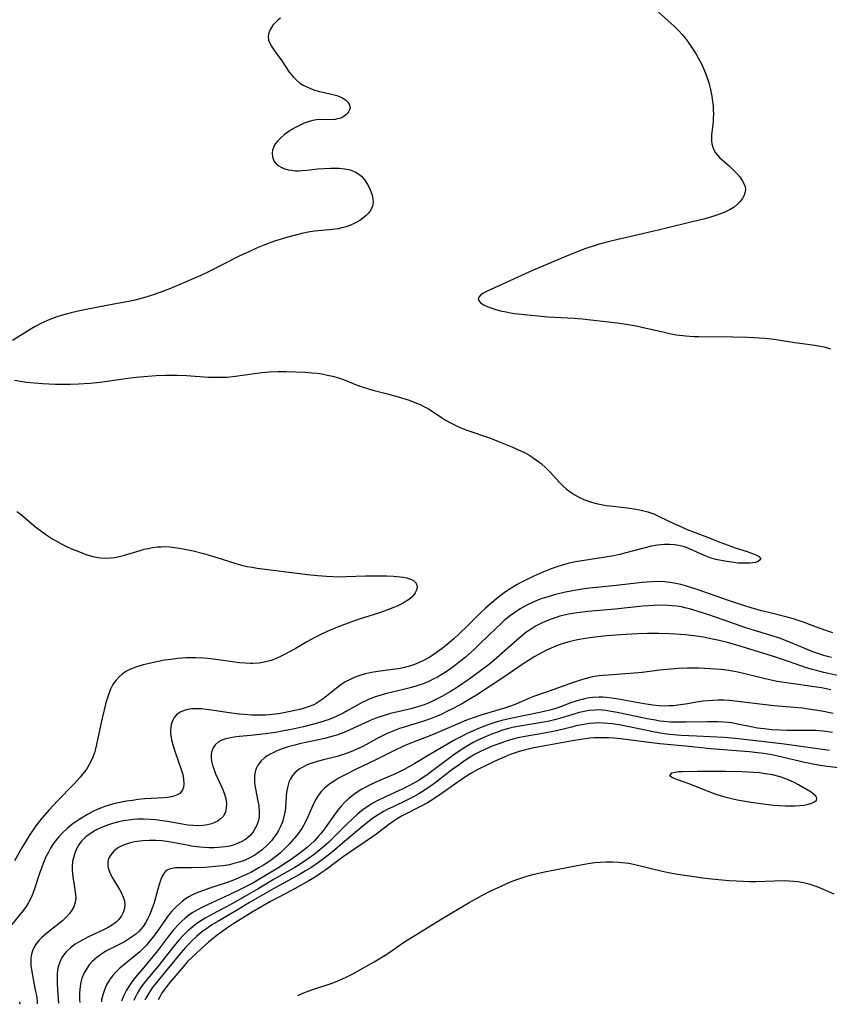
# Model space of a CAD drawing. Units: inches. Extents: x 2074462 to 2079978, y 259618 to 265059.
# Drawn here: x 2075296 to 2075408, y 259638 to 259774 of the extents above; entities that cross this region are included whole.
import ezdxf

# ---------------------------------------------------------------- set-up
doc = ezdxf.new("R2010")
doc.units = ezdxf.units.IN
doc.header["$MEASUREMENT"] = 0
doc.layers.add('c_09_T12S_R19E', color=191, linetype='Continuous')

msp = doc.modelspace()

# ---------------------------------------------------------------- linework, layer by layer
at = {"layer": 'c_09_T12S_R19E'}
for points, elevation in [([(2075408.79, 259678.6), (2075407.22, 259678.9), (2075405.39, 259679.2), (2075404.58, 259679.31), (2075403.4, 259679.43), (2075400.64, 259679.64), (2075399.46, 259679.76), (2075395.62, 259680.26), (2075394.39, 259680.37), (2075393.68, 259680.41), (2075392.87, 259680.42), (2075392.16, 259680.4), (2075391.46, 259680.35), (2075390.82, 259680.28), (2075390.18, 259680.18), (2075388.37, 259679.87), (2075387.33, 259679.72), (2075386.66, 259679.66), (2075386.1, 259679.63), (2075385.53, 259679.62), (2075384.72, 259679.66), (2075383.87, 259679.75), (2075382.39, 259679.98), (2075378.83, 259680.61), (2075378.19, 259680.71), (2075377.42, 259680.8), (2075376.92, 259680.83), (2075376.42, 259680.84), (2075375.57, 259680.79), (2075375.09, 259680.73), (2075374.61, 259680.65), (2075374.07, 259680.53), (2075373.54, 259680.39), (2075372.49, 259680.04), (2075371.21, 259679.55), (2075370.59, 259679.33), (2075369.64, 259679.04), (2075368.82, 259678.85), (2075367.99, 259678.67), (2075364.42, 259677.94), (2075362.98, 259677.6), (2075362.19, 259677.38), (2075361.47, 259677.16), (2075360.59, 259676.85), (2075359.96, 259676.61), (2075359.34, 259676.34), (2075358.18, 259675.81), (2075357.38, 259675.4), (2075356.58, 259674.98), (2075353.25, 259673.07), (2075350.96, 259671.67), (2075350.23, 259671.24), (2075349.49, 259670.83), (2075348.37, 259670.28), (2075345.86, 259669.21), (2075344.76, 259668.71), (2075344.17, 259668.42), (2075343.61, 259668.11), (2075342.85, 259667.64), (2075342.27, 259667.22), (2075341.72, 259666.76), (2075341.26, 259666.33), (2075340.7, 259665.72), (2075340.3, 259665.23), (2075339.92, 259664.73), (2075338.3, 259662.46), (2075337.95, 259662.01), (2075337.6, 259661.57), (2075337.29, 259661.24), (2075337.01, 259660.95), (2075336.54, 259660.51), (2075336.04, 259660.08), (2075335.04, 259659.28), (2075334.35, 259658.77), (2075333.72, 259658.33), (2075332.97, 259657.84), (2075332.21, 259657.36), (2075329.59, 259655.78), (2075328.52, 259655.15), (2075327.08, 259654.4), (2075325.29, 259653.52), (2075322.27, 259652.14), (2075321.58, 259651.81), (2075320.9, 259651.47), (2075320.26, 259651.1), (2075319.74, 259650.75), (2075319.19, 259650.31), (2075318.67, 259649.84), (2075318.29, 259649.45), (2075317.59, 259648.67), (2075316.76, 259647.63), (2075315.21, 259645.61), (2075314.49, 259644.7), (2075313.44, 259643.44), (2075312.32, 259642.15), (2075311.94, 259641.67), (2075311.48, 259641.01), (2075311.07, 259640.33), (2075310.67, 259639.52), (2075310.4, 259638.84)], 838), ([(2075398.36, 259676.58), (2075397.48, 259676.74), (2075395.58, 259677.13), (2075394.96, 259677.24), (2075394.33, 259677.33), (2075393.63, 259677.39), (2075392.82, 259677.44), (2075391.4, 259677.45), (2075388.41, 259677.37), (2075387.43, 259677.37), (2075386.32, 259677.4), (2075385.45, 259677.46), (2075384.83, 259677.54), (2075384.21, 259677.64), (2075383.09, 259677.84), (2075378.95, 259678.71), (2075377.83, 259678.92), (2075377.35, 259679), (2075376.87, 259679.05), (2075376.39, 259679.07), (2075375.87, 259679.06), (2075375.03, 259678.98), (2075374.19, 259678.83), (2075373.66, 259678.71), (2075372.78, 259678.46), (2075370.96, 259677.89), (2075370.26, 259677.7), (2075369.36, 259677.5), (2075368.23, 259677.29), (2075365.19, 259676.78), (2075364.45, 259676.63), (2075363.9, 259676.49), (2075363.06, 259676.26), (2075362.23, 259675.98), (2075361.46, 259675.69), (2075360.81, 259675.42), (2075359.67, 259674.89), (2075359.11, 259674.6), (2075358.55, 259674.3), (2075357.72, 259673.8), (2075356.66, 259673.09), (2075355.99, 259672.61), (2075353.07, 259670.41), (2075352.6, 259670.08), (2075352.16, 259669.78), (2075351.54, 259669.39), (2075350.73, 259668.93), (2075350.01, 259668.54), (2075349.28, 259668.18), (2075346.89, 259667.08), (2075345.73, 259666.5), (2075345.15, 259666.18), (2075344.59, 259665.84), (2075344.1, 259665.51), (2075343.62, 259665.16), (2075342.94, 259664.6), (2075342.35, 259664.07), (2075341.4, 259663.17), (2075339.59, 259661.35), (2075338.99, 259660.77), (2075338.38, 259660.21), (2075337.82, 259659.74), (2075337.25, 259659.28), (2075336.72, 259658.88), (2075335.96, 259658.34), (2075334.96, 259657.68), (2075334.35, 259657.31), (2075331.5, 259655.67), (2075329.27, 259654.35), (2075325.83, 259652.38), (2075324.63, 259651.73), (2075322.94, 259650.86), (2075321.95, 259650.31), (2075321.44, 259649.99), (2075320.68, 259649.47), (2075319.96, 259648.89), (2075319.62, 259648.59), (2075318.95, 259647.94), (2075318.32, 259647.25), (2075317.44, 259646.19), (2075315.63, 259643.9), (2075314.28, 259642.3), (2075313.53, 259641.38), (2075313.01, 259640.67), (2075312.55, 259639.89), (2075312.26, 259639.31), (2075312.09, 259638.9)], 836), ([(2075408.28, 259673.48), (2075401.69, 259674.4), (2075399.68, 259674.64), (2075395.28, 259675.14), (2075393.66, 259675.27), (2075389.9, 259675.44), (2075387.76, 259675.56), (2075386.18, 259675.69), (2075385.45, 259675.77), (2075384.13, 259675.99), (2075380.8, 259676.69), (2075379.42, 259676.96), (2075378.27, 259677.14), (2075377.69, 259677.21), (2075377.05, 259677.27), (2075376.41, 259677.29), (2075375.74, 259677.26), (2075375.07, 259677.2), (2075374.08, 259677.04), (2075373.46, 259676.91), (2075372.81, 259676.76), (2075371.49, 259676.41), (2075370.3, 259676.12), (2075368.9, 259675.85), (2075365.92, 259675.35), (2075365.19, 259675.2), (2075364.49, 259675.03), (2075363.72, 259674.8), (2075362.96, 259674.55), (2075362.14, 259674.25), (2075361.43, 259673.96), (2075360.04, 259673.33), (2075359.22, 259672.91), (2075358.62, 259672.56), (2075357.83, 259672.05), (2075357.06, 259671.51), (2075356.07, 259670.78), (2075353.69, 259668.96), (2075352.96, 259668.43), (2075351.94, 259667.76), (2075351.48, 259667.48), (2075350.76, 259667.08), (2075350.02, 259666.7), (2075347.84, 259665.66), (2075347.22, 259665.35), (2075346.61, 259665.02), (2075345.87, 259664.57), (2075345.39, 259664.26), (2075344.93, 259663.93), (2075343.48, 259662.79), (2075340.96, 259660.64), (2075339.86, 259659.73), (2075338.67, 259658.79), (2075337.63, 259658.01), (2075336.54, 259657.27), (2075335.82, 259656.82), (2075335.08, 259656.39), (2075331.45, 259654.39), (2075329.03, 259653.02), (2075328.06, 259652.46), (2075326.28, 259651.36), (2075323.6, 259649.81), (2075322.89, 259649.37), (2075322.18, 259648.89), (2075321.46, 259648.34), (2075320.77, 259647.76), (2075320.17, 259647.21), (2075319.58, 259646.63), (2075319.27, 259646.3), (2075318.63, 259645.57), (2075316.89, 259643.41), (2075315.2, 259641.39), (2075314.63, 259640.65), (2075314, 259639.69), (2075313.74, 259639.23), (2075313.61, 259638.95)], 834), ([(2075408.71, 259675.98), (2075407.38, 259676.15), (2075406.4, 259676.22), (2075405.06, 259676.25), (2075402.42, 259676.24), (2075401.51, 259676.27), (2075400.31, 259676.34), (2075399.63, 259676.4), (2075398.36, 259676.58)], 836), ([(2075411.56, 259670.83), (2075407.98, 259671.27), (2075406.47, 259671.51), (2075404.89, 259671.83), (2075401.14, 259672.69), (2075400.32, 259672.86), (2075399.2, 259673.04), (2075398.38, 259673.15), (2075397.2, 259673.28), (2075391.83, 259673.7), (2075388.39, 259674.07), (2075384.82, 259674.39), (2075383, 259674.6), (2075379.41, 259675.06), (2075378.47, 259675.16), (2075377.73, 259675.21), (2075377, 259675.24), (2075376.41, 259675.24), (2075375.79, 259675.22), (2075375.09, 259675.16), (2075373.91, 259675.01), (2075372.73, 259674.81), (2075368.19, 259674), (2075367.42, 259673.84), (2075366.07, 259673.53), (2075365.38, 259673.33), (2075364.69, 259673.11), (2075364.14, 259672.91), (2075363.29, 259672.56), (2075361.92, 259671.95), (2075360.89, 259671.46), (2075359.74, 259670.88), (2075358.6, 259670.24), (2075357.42, 259669.46), (2075354.26, 259667.26), (2075353.19, 259666.55), (2075352.72, 259666.26), (2075351.74, 259665.72), (2075349.56, 259664.64), (2075349.09, 259664.39), (2075348.5, 259664.04), (2075347.93, 259663.67), (2075347.29, 259663.2), (2075345.68, 259661.94), (2075345.25, 259661.63), (2075342.79, 259659.97), (2075341.02, 259658.76), (2075340.3, 259658.24), (2075338.63, 259656.98), (2075337.96, 259656.52), (2075337.28, 259656.07), (2075336.29, 259655.47), (2075334.38, 259654.38), (2075333, 259653.64), (2075331, 259652.59), (2075329.87, 259651.96), (2075328.46, 259651.12), (2075325.92, 259649.56), (2075324.93, 259648.91), (2075324.26, 259648.43), (2075323.6, 259647.93), (2075322.43, 259647), (2075321.42, 259646.12), (2075319.99, 259644.75), (2075319.56, 259644.33), (2075318.93, 259643.63), (2075317.05, 259641.39), (2075316.55, 259640.78), (2075316.26, 259640.38), (2075315.92, 259639.87), (2075315.61, 259639.35), (2075315.43, 259639)], 832), ([(2075334.77, 259639.62), (2075335.68, 259640), (2075337, 259640.47), (2075339.38, 259641.28), (2075340.22, 259641.6), (2075340.87, 259641.88), (2075341.52, 259642.18), (2075342.37, 259642.62), (2075345.31, 259644.26), (2075346.25, 259644.81), (2075347.2, 259645.41), (2075348.91, 259646.6), (2075349.54, 259647.01), (2075354.47, 259650.08), (2075358.46, 259652.44), (2075360.21, 259653.41), (2075361.46, 259654.06), (2075362.87, 259654.74), (2075364.2, 259655.31), (2075365.04, 259655.63), (2075366.44, 259656.08), (2075367.46, 259656.36), (2075368.9, 259656.69), (2075373.39, 259657.56), (2075374.92, 259657.83), (2075375.83, 259657.97), (2075376.59, 259658.05), (2075377.45, 259658.1), (2075378.3, 259658.1), (2075379.16, 259658.05), (2075379.57, 259658.01), (2075380.53, 259657.88), (2075381.2, 259657.75), (2075384.78, 259656.9), (2075386.02, 259656.63), (2075387.31, 259656.39), (2075389.25, 259656.08), (2075390.74, 259655.89), (2075391.99, 259655.75), (2075394.42, 259655.52), (2075396.35, 259655.39), (2075397.28, 259655.36), (2075398.11, 259655.36), (2075400.7, 259655.46), (2075402.05, 259655.48), (2075402.72, 259655.47), (2075403.37, 259655.42), (2075403.92, 259655.35), (2075404.69, 259655.21), (2075405.46, 259655.03), (2075406.4, 259654.74), (2075406.99, 259654.51), (2075408.89, 259653.68)], 832)]:
    msp.add_lwpolyline(points, dxfattribs=dict(at, elevation=elevation))
for points in [[(2075384.57, 259775.59, 846), (2075386.87, 259773.54, 846), (2075387.41, 259772.99, 846), (2075387.93, 259772.41, 846), (2075388.34, 259771.91, 846), (2075388.75, 259771.38, 846), (2075389.14, 259770.83, 846), (2075389.51, 259770.28, 846), (2075389.86, 259769.71, 846), (2075390.19, 259769.12, 846), (2075390.58, 259768.38, 846), (2075390.88, 259767.75, 846), (2075391.14, 259767.11, 846), (2075391.43, 259766.29, 846), (2075391.6, 259765.73, 846), (2075391.83, 259764.82, 846), (2075392.01, 259763.9, 846), (2075392.13, 259763.14, 846), (2075392.19, 259762.57, 846), (2075392.23, 259762, 846), (2075392.24, 259761.41, 846), (2075392.23, 259760.88, 846), (2075392.2, 259760.36, 846), (2075391.99, 259758.55, 846), (2075391.97, 259757.79, 846), (2075392.03, 259757.33, 846), (2075392.16, 259756.86, 846), (2075392.32, 259756.47, 846), (2075392.54, 259756.1, 846), (2075392.79, 259755.76, 846), (2075393.08, 259755.45, 846), (2075393.46, 259755.09, 846), (2075394.42, 259754.27, 846), (2075394.9, 259753.82, 846), (2075395.42, 259753.28, 846), (2075395.89, 259752.74, 846), (2075396.24, 259752.24, 846), (2075396.5, 259751.74, 846), (2075396.63, 259751.37, 846), (2075396.67, 259751.03, 846), (2075396.65, 259750.69, 846), (2075396.51, 259750.22, 846), (2075396.27, 259749.78, 846), (2075395.96, 259749.37, 846), (2075395.56, 259748.96, 846), (2075395.09, 259748.58, 846), (2075394.58, 259748.25, 846), (2075394.29, 259748.09, 846), (2075393.75, 259747.84, 846), (2075393.1, 259747.58, 846), (2075392.42, 259747.35, 846), (2075390.9, 259746.92, 846), (2075389.31, 259746.52, 846), (2075385.55, 259745.64, 846), (2075382.44, 259744.88, 846), (2075378.84, 259744.07, 846), (2075377.67, 259743.79, 846), (2075376.45, 259743.45, 846), (2075375.88, 259743.28, 846), (2075374.58, 259742.84, 846), (2075373.85, 259742.57, 846), (2075371.9, 259741.78, 846), (2075367.22, 259739.81, 846), (2075365.69, 259739.13, 846), (2075361.38, 259737.16, 846), (2075360.88, 259736.91, 846), (2075360.45, 259736.68, 846), (2075360.09, 259736.45, 846), (2075359.79, 259736.14, 846), (2075359.72, 259735.79, 846), (2075360.03, 259735.36, 846), (2075360.27, 259735.19, 846), (2075360.55, 259735.03, 846), (2075360.97, 259734.83, 846), (2075361.45, 259734.64, 846), (2075362.3, 259734.38, 846), (2075362.81, 259734.25, 846), (2075363.35, 259734.13, 846), (2075364.18, 259733.98, 846), (2075364.73, 259733.89, 846), (2075366.57, 259733.68, 846), (2075369.32, 259733.43, 846), (2075370.32, 259733.37, 846), (2075372.99, 259733.23, 846), (2075374.11, 259733.13, 846), (2075378.93, 259732.59, 846), (2075379.9, 259732.46, 846), (2075381.54, 259732.17, 846), (2075382.35, 259732, 846), (2075385.44, 259731.27, 846), (2075386.16, 259731.12, 846), (2075387.13, 259730.94, 846), (2075388.45, 259730.78, 846), (2075389.47, 259730.71, 846), (2075390.21, 259730.68, 846), (2075394.94, 259730.64, 846), (2075396.95, 259730.59, 846), (2075398.62, 259730.5, 846), (2075399.35, 259730.44, 846), (2075400.65, 259730.3, 846), (2075403.5, 259729.88, 846), (2075405.93, 259729.56, 846), (2075407.05, 259729.36, 846), (2075407.75, 259729.2, 846), (2075408.44, 259729, 846)], [(2075332.37, 259774.71, 848), (2075332.06, 259774.45, 848), (2075331.77, 259774.18, 848), (2075331.32, 259773.7, 848), (2075330.97, 259773.19, 848), (2075330.74, 259772.68, 848), (2075330.66, 259772.16, 848), (2075330.73, 259771.64, 848), (2075330.94, 259771.12, 848), (2075331.17, 259770.72, 848), (2075331.43, 259770.32, 848), (2075332.53, 259768.8, 848), (2075333.58, 259767.24, 848), (2075334.1, 259766.59, 848), (2075334.47, 259766.2, 848), (2075335.06, 259765.71, 848), (2075335.61, 259765.37, 848), (2075336.41, 259765, 848), (2075337, 259764.78, 848), (2075337.6, 259764.61, 848), (2075339.62, 259764.15, 848), (2075340.18, 259763.98, 848), (2075340.61, 259763.82, 848), (2075340.99, 259763.63, 848), (2075341.38, 259763.38, 848), (2075341.69, 259763.1, 848), (2075341.93, 259762.69, 848), (2075341.98, 259762.25, 848), (2075341.88, 259761.91, 848), (2075341.68, 259761.58, 848), (2075341.38, 259761.28, 848), (2075340.99, 259761.02, 848), (2075340.58, 259760.84, 848), (2075340.27, 259760.76, 848), (2075339.93, 259760.7, 848), (2075339.37, 259760.66, 848), (2075337.8, 259760.67, 848), (2075337.34, 259760.64, 848), (2075336.84, 259760.55, 848), (2075336.33, 259760.42, 848), (2075335.66, 259760.18, 848), (2075334.99, 259759.87, 848), (2075334.36, 259759.54, 848), (2075333.94, 259759.3, 848), (2075333.53, 259759.03, 848), (2075332.91, 259758.59, 848), (2075332.4, 259758.16, 848), (2075331.96, 259757.71, 848), (2075331.64, 259757.3, 848), (2075331.39, 259756.83, 848), (2075331.27, 259756.46, 848), (2075331.21, 259756.09, 848), (2075331.25, 259755.47, 848), (2075331.48, 259754.89, 848), (2075331.8, 259754.51, 848), (2075332.03, 259754.32, 848), (2075332.56, 259754.03, 848), (2075332.99, 259753.86, 848), (2075333.45, 259753.74, 848), (2075333.91, 259753.66, 848), (2075334.38, 259753.61, 848), (2075334.85, 259753.61, 848), (2075335.34, 259753.63, 848), (2075335.98, 259753.68, 848), (2075337.52, 259753.86, 848), (2075338.42, 259753.93, 848), (2075339.3, 259753.98, 848), (2075340.16, 259753.97, 848), (2075340.49, 259753.95, 848), (2075341.28, 259753.87, 848), (2075342.02, 259753.71, 848), (2075342.69, 259753.46, 848), (2075343.08, 259753.24, 848), (2075343.57, 259752.83, 848), (2075344.01, 259752.31, 848), (2075344.38, 259751.72, 848), (2075344.66, 259751.2, 848), (2075344.88, 259750.72, 848), (2075345.06, 259750.22, 848), (2075345.16, 259749.74, 848), (2075345.18, 259749.27, 848), (2075345.1, 259748.72, 848), (2075344.86, 259748.19, 848), (2075344.55, 259747.76, 848), (2075344.16, 259747.37, 848), (2075343.77, 259747.04, 848), (2075343.34, 259746.74, 848), (2075342.64, 259746.34, 848), (2075341.97, 259746.04, 848), (2075341.26, 259745.8, 848), (2075340.68, 259745.65, 848), (2075340.37, 259745.59, 848), (2075339.51, 259745.47, 848), (2075338.09, 259745.35, 848), (2075337.06, 259745.24, 848), (2075336.19, 259745.1, 848), (2075335.33, 259744.93, 848), (2075334.27, 259744.67, 848), (2075333.37, 259744.43, 848), (2075332.47, 259744.16, 848), (2075331.53, 259743.85, 848), (2075330.2, 259743.37, 848), (2075329.07, 259742.91, 848), (2075328.06, 259742.46, 848), (2075326.75, 259741.82, 848), (2075322.32, 259739.57, 848), (2075321.35, 259739.12, 848), (2075319.43, 259738.29, 848), (2075317.14, 259737.34, 848), (2075315.81, 259736.82, 848), (2075314.64, 259736.4, 848), (2075313.61, 259736.09, 848), (2075312.93, 259735.91, 848), (2075312.02, 259735.69, 848), (2075311.11, 259735.49, 848), (2075309.33, 259735.14, 848), (2075305.71, 259734.47, 848), (2075304.38, 259734.2, 848), (2075303.43, 259733.98, 848), (2075302.04, 259733.6, 848), (2075301.42, 259733.41, 848), (2075300.48, 259733.06, 848), (2075299.42, 259732.6, 848), (2075298.43, 259732.07, 848), (2075297.75, 259731.67, 848), (2075295.28, 259730.13, 848)], [(2075295.58, 259724.64, 848), (2075297.26, 259724.4, 848), (2075298.3, 259724.29, 848), (2075299.45, 259724.2, 848), (2075301.18, 259724.12, 848), (2075302.35, 259724.1, 848), (2075303.3, 259724.11, 848), (2075304.42, 259724.15, 848), (2075306.06, 259724.25, 848), (2075307.44, 259724.39, 848), (2075311.24, 259724.91, 848), (2075312.41, 259725.05, 848), (2075314.02, 259725.21, 848), (2075315.16, 259725.28, 848), (2075316.41, 259725.33, 848), (2075318.09, 259725.33, 848), (2075319.39, 259725.28, 848), (2075322.42, 259725.08, 848), (2075323.09, 259725.06, 848), (2075323.99, 259725.05, 848), (2075324.9, 259725.08, 848), (2075325.38, 259725.12, 848), (2075326.14, 259725.2, 848), (2075328.46, 259725.53, 848), (2075329.78, 259725.7, 848), (2075330.81, 259725.79, 848), (2075332.05, 259725.85, 848), (2075333.15, 259725.85, 848), (2075334.42, 259725.82, 848), (2075335.76, 259725.76, 848), (2075336.7, 259725.69, 848), (2075337.37, 259725.62, 848), (2075338.09, 259725.52, 848), (2075338.89, 259725.37, 848), (2075339.58, 259725.21, 848), (2075340.26, 259725.02, 848), (2075341.09, 259724.74, 848), (2075342.98, 259723.98, 848), (2075343.65, 259723.74, 848), (2075344.55, 259723.45, 848), (2075345.32, 259723.24, 848), (2075347.17, 259722.77, 848), (2075348.66, 259722.35, 848), (2075350.15, 259721.88, 848), (2075350.93, 259721.59, 848), (2075351.7, 259721.27, 848), (2075352.11, 259721.08, 848), (2075352.82, 259720.69, 848), (2075353.47, 259720.28, 848), (2075354.65, 259719.49, 848), (2075355.2, 259719.14, 848), (2075355.97, 259718.71, 848), (2075356.63, 259718.38, 848), (2075357.31, 259718.09, 848), (2075358.01, 259717.81, 848), (2075361.39, 259716.62, 848), (2075362.5, 259716.2, 848), (2075364.59, 259715.35, 848), (2075365.26, 259715.05, 848), (2075366, 259714.7, 848), (2075366.71, 259714.32, 848), (2075367.12, 259714.08, 848), (2075367.79, 259713.62, 848), (2075368.43, 259713.12, 848), (2075369.08, 259712.53, 848), (2075369.69, 259711.91, 848), (2075370.92, 259710.55, 848), (2075371.38, 259710.09, 848), (2075371.9, 259709.61, 848), (2075372.42, 259709.21, 848), (2075372.97, 259708.84, 848), (2075373.71, 259708.43, 848), (2075374.31, 259708.15, 848), (2075375.23, 259707.83, 848), (2075375.85, 259707.65, 848), (2075376.49, 259707.51, 848), (2075377.4, 259707.35, 848), (2075377.91, 259707.27, 848), (2075380.38, 259707, 848), (2075381.29, 259706.89, 848), (2075382.27, 259706.71, 848), (2075383.19, 259706.47, 848), (2075383.98, 259706.18, 848), (2075384.76, 259705.83, 848), (2075386.96, 259704.75, 848), (2075387.51, 259704.5, 848), (2075388.63, 259704.02, 848), (2075391.43, 259702.94, 848), (2075392.9, 259702.35, 848), (2075394.14, 259701.88, 848), (2075395.26, 259701.5, 848), (2075396.91, 259700.97, 848), (2075397.75, 259700.67, 848), (2075398.21, 259700.47, 848), (2075398.56, 259700.27, 848), (2075398.78, 259699.93, 848), (2075398.45, 259699.6, 848), (2075398.05, 259699.47, 848), (2075397.69, 259699.4, 848), (2075397.29, 259699.36, 848), (2075396.56, 259699.35, 848), (2075396.12, 259699.36, 848), (2075395.66, 259699.38, 848), (2075394.73, 259699.48, 848), (2075394.08, 259699.57, 848), (2075393.33, 259699.71, 848), (2075392.58, 259699.88, 848), (2075391.95, 259700.06, 848), (2075391.02, 259700.4, 848), (2075390.46, 259700.64, 848), (2075389.46, 259701.13, 848), (2075388.86, 259701.39, 848), (2075388.24, 259701.61, 848), (2075387.63, 259701.78, 848), (2075386.92, 259701.9, 848), (2075386.19, 259701.95, 848), (2075385.46, 259701.95, 848), (2075384.98, 259701.91, 848), (2075384.5, 259701.85, 848), (2075383.68, 259701.7, 848), (2075382.42, 259701.4, 848), (2075380.14, 259700.78, 848), (2075379.3, 259700.58, 848), (2075378.45, 259700.39, 848), (2075376.74, 259700.09, 848), (2075373.78, 259699.66, 848), (2075372.95, 259699.5, 848), (2075372.14, 259699.31, 848), (2075371.34, 259699.1, 848), (2075370.46, 259698.82, 848), (2075369.81, 259698.59, 848), (2075368.63, 259698.12, 848), (2075367.39, 259697.55, 848), (2075365.71, 259696.72, 848), (2075365.12, 259696.4, 848), (2075364.52, 259696.05, 848), (2075363.89, 259695.66, 848), (2075363.28, 259695.24, 848), (2075362.56, 259694.69, 848), (2075361.63, 259693.93, 848), (2075360.74, 259693.15, 848), (2075360.05, 259692.52, 848), (2075358.35, 259690.84, 848), (2075357.01, 259689.55, 848), (2075356.32, 259688.91, 848), (2075355.44, 259688.14, 848), (2075354.74, 259687.58, 848), (2075353.76, 259686.87, 848), (2075353, 259686.38, 848), (2075352.22, 259685.94, 848), (2075351.44, 259685.58, 848), (2075350.65, 259685.28, 848), (2075349.84, 259685.03, 848), (2075349.32, 259684.91, 848), (2075348.69, 259684.78, 848), (2075347.86, 259684.65, 848), (2075345.82, 259684.37, 848), (2075344.96, 259684.24, 848), (2075344.11, 259684.06, 848), (2075343.61, 259683.93, 848), (2075343.08, 259683.76, 848), (2075342.57, 259683.56, 848), (2075341.98, 259683.29, 848), (2075341.33, 259682.94, 848), (2075340.72, 259682.54, 848), (2075339.88, 259681.92, 848), (2075338.72, 259680.97, 848), (2075338.14, 259680.52, 848), (2075337.73, 259680.23, 848), (2075337.31, 259679.98, 848), (2075336.97, 259679.8, 848), (2075336.05, 259679.44, 848), (2075335.21, 259679.2, 848), (2075334.33, 259678.99, 848), (2075332.82, 259678.68, 848), (2075332.07, 259678.56, 848), (2075330.82, 259678.41, 848), (2075330.31, 259678.37, 848), (2075329.42, 259678.34, 848), (2075328.34, 259678.36, 848), (2075327.33, 259678.43, 848), (2075326.7, 259678.5, 848), (2075325.29, 259678.69, 848), (2075323.14, 259679.01, 848), (2075322.12, 259679.14, 848), (2075321.42, 259679.21, 848), (2075320.74, 259679.24, 848), (2075320.1, 259679.23, 848), (2075319.56, 259679.15, 848), (2075319.05, 259679.02, 848), (2075318.47, 259678.75, 848), (2075317.98, 259678.39, 848), (2075317.69, 259678.07, 848), (2075317.42, 259677.59, 848), (2075317.24, 259677.05, 848), (2075317.14, 259676.28, 848), (2075317.16, 259675.8, 848), (2075317.3, 259674.96, 848), (2075317.53, 259674.1, 848), (2075317.82, 259673.22, 848), (2075318.65, 259670.86, 848), (2075318.85, 259670.16, 848), (2075318.97, 259669.5, 848), (2075319.01, 259668.89, 848), (2075318.94, 259668.34, 848), (2075318.82, 259668.02, 848), (2075318.64, 259667.75, 848), (2075318.43, 259667.55, 848), (2075318.17, 259667.38, 848), (2075317.75, 259667.21, 848), (2075317.27, 259667.08, 848), (2075316.74, 259666.98, 848), (2075316.3, 259666.93, 848), (2075313.58, 259666.77, 848), (2075312.67, 259666.68, 848), (2075311.88, 259666.58, 848), (2075311.08, 259666.46, 848), (2075309.68, 259666.18, 848), (2075309.13, 259666.05, 848), (2075308.08, 259665.74, 848), (2075307.59, 259665.56, 848), (2075306.99, 259665.32, 848), (2075306.42, 259665.05, 848), (2075305.66, 259664.64, 848), (2075304.61, 259663.99, 848), (2075303.69, 259663.36, 848), (2075302.87, 259662.71, 848), (2075302.27, 259662.15, 848), (2075301.7, 259661.55, 848), (2075301.2, 259660.93, 848), (2075300.88, 259660.46, 848), (2075300.57, 259659.98, 848), (2075300.26, 259659.43, 848), (2075299.93, 259658.77, 848), (2075299.64, 259658.09, 848), (2075299.34, 259657.33, 848), (2075299.04, 259656.47, 848), (2075298.31, 259654.22, 848), (2075298.04, 259653.49, 848), (2075297.72, 259652.8, 848), (2075297.53, 259652.45, 848), (2075297.18, 259651.89, 848), (2075296.82, 259651.4, 848), (2075295.21, 259649.4, 848)], [(2075295.9, 259706.52, 850), (2075296.31, 259706.21, 850), (2075298.55, 259704.36, 850), (2075299.16, 259703.88, 850), (2075299.92, 259703.32, 850), (2075300.88, 259702.69, 850), (2075301.55, 259702.29, 850), (2075302.21, 259701.95, 850), (2075302.87, 259701.63, 850), (2075303.69, 259701.26, 850), (2075304.33, 259701, 850), (2075305.45, 259700.57, 850), (2075305.96, 259700.4, 850), (2075306.41, 259700.27, 850), (2075306.86, 259700.17, 850), (2075307.49, 259700.08, 850), (2075308.21, 259700.05, 850), (2075308.84, 259700.08, 850), (2075309.46, 259700.16, 850), (2075310.46, 259700.37, 850), (2075310.81, 259700.46, 850), (2075312.98, 259701.13, 850), (2075313.52, 259701.28, 850), (2075314.06, 259701.4, 850), (2075314.6, 259701.51, 850), (2075315.38, 259701.6, 850), (2075315.88, 259701.64, 850), (2075316.39, 259701.65, 850), (2075317.08, 259701.62, 850), (2075317.76, 259701.54, 850), (2075318.68, 259701.4, 850), (2075319.39, 259701.26, 850), (2075320.3, 259701.06, 850), (2075321.71, 259700.7, 850), (2075322.35, 259700.52, 850), (2075323.28, 259700.24, 850), (2075325.47, 259699.53, 850), (2075326.78, 259699.15, 850), (2075327.76, 259698.92, 850), (2075328.47, 259698.79, 850), (2075329.14, 259698.68, 850), (2075336.08, 259697.78, 850), (2075337.51, 259697.64, 850), (2075338.75, 259697.55, 850), (2075339.65, 259697.5, 850), (2075340.57, 259697.49, 850), (2075341.45, 259697.5, 850), (2075344.14, 259697.59, 850), (2075346.23, 259697.62, 850), (2075347.08, 259697.6, 850), (2075348.01, 259697.57, 850), (2075348.9, 259697.49, 850), (2075349.37, 259697.42, 850), (2075349.81, 259697.33, 850), (2075350.33, 259697.17, 850), (2075350.76, 259696.97, 850), (2075351.15, 259696.6, 850), (2075351.29, 259696.12, 850), (2075351.21, 259695.7, 850), (2075351, 259695.27, 850), (2075350.8, 259694.99, 850), (2075350.56, 259694.71, 850), (2075350.19, 259694.39, 850), (2075349.76, 259694.09, 850), (2075349.34, 259693.84, 850), (2075348.49, 259693.43, 850), (2075347.77, 259693.13, 850), (2075347.2, 259692.92, 850), (2075346.06, 259692.52, 850), (2075343.09, 259691.56, 850), (2075340.87, 259690.75, 850), (2075339.32, 259690.13, 850), (2075338.14, 259689.61, 850), (2075337.12, 259689.1, 850), (2075335.99, 259688.47, 850), (2075334.4, 259687.54, 850), (2075332.94, 259686.73, 850), (2075332.36, 259686.44, 850), (2075331.78, 259686.18, 850), (2075331.07, 259685.91, 850), (2075330.32, 259685.71, 850), (2075329.44, 259685.56, 850), (2075328.56, 259685.49, 850), (2075328.21, 259685.49, 850), (2075327.47, 259685.52, 850), (2075326.69, 259685.59, 850), (2075323.44, 259686.05, 850), (2075322.35, 259686.17, 850), (2075321.73, 259686.22, 850), (2075320.66, 259686.27, 850), (2075320.01, 259686.28, 850), (2075319.36, 259686.26, 850), (2075318.18, 259686.19, 850), (2075317.21, 259686.07, 850), (2075316.33, 259685.94, 850), (2075314.83, 259685.65, 850), (2075313.39, 259685.31, 850), (2075312.36, 259685, 850), (2075311.64, 259684.72, 850), (2075310.98, 259684.38, 850), (2075310.46, 259684.03, 850), (2075309.99, 259683.62, 850), (2075309.58, 259683.16, 850), (2075309.2, 259682.59, 850), (2075308.87, 259681.97, 850), (2075308.56, 259681.18, 850), (2075308.38, 259680.63, 850), (2075308.22, 259680.06, 850), (2075307.69, 259677.93, 850), (2075307.37, 259676.47, 850), (2075306.94, 259674.29, 850), (2075306.74, 259673.5, 850), (2075306.63, 259673.16, 850), (2075306.3, 259672.32, 850), (2075305.9, 259671.52, 850), (2075305.62, 259671.05, 850), (2075305.31, 259670.59, 850), (2075305, 259670.19, 850), (2075304.67, 259669.8, 850), (2075303.81, 259668.86, 850), (2075301.5, 259666.47, 850), (2075300.36, 259665.26, 850), (2075299.38, 259664.1, 850), (2075298.55, 259663.04, 850), (2075297.75, 259661.91, 850), (2075297.22, 259661.08, 850), (2075296.59, 259660.03, 850), (2075295.57, 259658.22, 850)], [(2075408.78, 259689.72, 846), (2075407.77, 259690.05, 846), (2075406.51, 259690.51, 846), (2075404.57, 259691.25, 846), (2075403.95, 259691.46, 846), (2075403.3, 259691.66, 846), (2075402.43, 259691.9, 846), (2075399.7, 259692.57, 846), (2075398.91, 259692.79, 846), (2075397.44, 259693.21, 846), (2075395.99, 259693.66, 846), (2075394.45, 259694.16, 846), (2075389.7, 259695.83, 846), (2075388.38, 259696.23, 846), (2075387.75, 259696.4, 846), (2075386.82, 259696.6, 846), (2075385.89, 259696.75, 846), (2075385.53, 259696.79, 846), (2075384.56, 259696.83, 846), (2075383.69, 259696.8, 846), (2075382.38, 259696.69, 846), (2075378.81, 259696.28, 846), (2075375.09, 259695.89, 846), (2075374.08, 259695.76, 846), (2075372.77, 259695.55, 846), (2075371.55, 259695.3, 846), (2075370.41, 259695.02, 846), (2075369.06, 259694.63, 846), (2075368.39, 259694.41, 846), (2075367.41, 259694.02, 846), (2075366.34, 259693.51, 846), (2075365.5, 259693.03, 846), (2075365.04, 259692.75, 846), (2075364.17, 259692.13, 846), (2075363.3, 259691.43, 846), (2075362.87, 259691.04, 846), (2075362.18, 259690.39, 846), (2075359.98, 259688.24, 846), (2075359.14, 259687.44, 846), (2075357.95, 259686.39, 846), (2075357.08, 259685.66, 846), (2075356.61, 259685.29, 846), (2075355.87, 259684.75, 846), (2075355.28, 259684.34, 846), (2075354.68, 259683.97, 846), (2075354.07, 259683.61, 846), (2075353.49, 259683.31, 846), (2075352.89, 259683.03, 846), (2075352.09, 259682.69, 846), (2075351.24, 259682.4, 846), (2075350.5, 259682.17, 846), (2075349.4, 259681.89, 846), (2075347.01, 259681.34, 846), (2075346.55, 259681.22, 846), (2075345.77, 259680.98, 846), (2075345.24, 259680.8, 846), (2075344.71, 259680.59, 846), (2075344.18, 259680.35, 846), (2075343.65, 259680.1, 846), (2075342.83, 259679.65, 846), (2075341.58, 259678.93, 846), (2075341.03, 259678.63, 846), (2075340.18, 259678.21, 846), (2075339.58, 259677.96, 846), (2075338.97, 259677.73, 846), (2075337.89, 259677.37, 846), (2075337.31, 259677.2, 846), (2075335.55, 259676.75, 846), (2075334.31, 259676.47, 846), (2075333.35, 259676.27, 846), (2075331.62, 259675.96, 846), (2075329.89, 259675.71, 846), (2075328.27, 259675.53, 846), (2075326.66, 259675.39, 846), (2075325.98, 259675.31, 846), (2075325.48, 259675.23, 846), (2075324.83, 259675.08, 846), (2075324.24, 259674.88, 846), (2075323.73, 259674.61, 846), (2075323.34, 259674.27, 846), (2075323.05, 259673.86, 846), (2075322.86, 259673.38, 846), (2075322.78, 259672.9, 846), (2075322.78, 259672.49, 846), (2075322.84, 259671.98, 846), (2075322.97, 259671.44, 846), (2075323.22, 259670.68, 846), (2075323.39, 259670.26, 846), (2075323.7, 259669.56, 846), (2075324.39, 259668.07, 846), (2075324.68, 259667.29, 846), (2075324.81, 259666.8, 846), (2075324.89, 259666.16, 846), (2075324.87, 259665.55, 846), (2075324.75, 259664.98, 846), (2075324.6, 259664.65, 846), (2075324.42, 259664.36, 846), (2075324.02, 259663.96, 846), (2075323.68, 259663.72, 846), (2075323.29, 259663.51, 846), (2075322.81, 259663.33, 846), (2075322.29, 259663.2, 846), (2075321.66, 259663.11, 846), (2075321.01, 259663.07, 846), (2075320.27, 259663.09, 846), (2075319.57, 259663.15, 846), (2075319.06, 259663.22, 846), (2075316.73, 259663.64, 846), (2075315.66, 259663.81, 846), (2075315.06, 259663.88, 846), (2075314.33, 259663.95, 846), (2075313.4, 259663.99, 846), (2075312.62, 259663.97, 846), (2075312.03, 259663.93, 846), (2075311.33, 259663.85, 846), (2075310.63, 259663.75, 846), (2075309.99, 259663.62, 846), (2075309.14, 259663.4, 846), (2075308.3, 259663.12, 846), (2075307.5, 259662.8, 846), (2075306.93, 259662.51, 846), (2075306.38, 259662.2, 846), (2075305.89, 259661.87, 846), (2075305.44, 259661.52, 846), (2075304.9, 259660.99, 846), (2075304.65, 259660.69, 846), (2075304.3, 259660.15, 846), (2075304.05, 259659.66, 846), (2075303.86, 259659.14, 846), (2075303.72, 259658.64, 846), (2075303.62, 259658.13, 846), (2075303.57, 259657.54, 846), (2075303.57, 259656.93, 846), (2075303.59, 259656.49, 846), (2075303.64, 259655.96, 846), (2075303.72, 259655.44, 846), (2075303.98, 259653.92, 846), (2075304.03, 259653.52, 846), (2075304.05, 259653.12, 846), (2075303.99, 259652.47, 846), (2075303.78, 259651.86, 846), (2075303.53, 259651.42, 846), (2075303.17, 259650.94, 846), (2075302.76, 259650.48, 846), (2075302.21, 259649.95, 846), (2075301.35, 259649.23, 846), (2075300.29, 259648.41, 846), (2075299.72, 259647.95, 846), (2075299.34, 259647.61, 846), (2075298.98, 259647.26, 846), (2075298.71, 259646.94, 846), (2075298.46, 259646.6, 846), (2075298.23, 259646.2, 846), (2075298.05, 259645.78, 846), (2075297.92, 259645.3, 846), (2075297.85, 259644.79, 846), (2075297.83, 259644.22, 846), (2075297.85, 259643.71, 846), (2075297.91, 259643.18, 846), (2075298, 259642.59, 846), (2075298.5, 259640.14, 846), (2075298.6, 259639.59, 846), (2075298.7, 259638.82, 846), (2075298.73, 259638.47, 846)], [(2075408.57, 259686.31, 844), (2075407.67, 259686.57, 844), (2075407.1, 259686.75, 844), (2075406.01, 259687.13, 844), (2075402.89, 259688.42, 844), (2075401.36, 259688.98, 844), (2075400.37, 259689.31, 844), (2075397.46, 259690.2, 844), (2075396.6, 259690.49, 844), (2075393.59, 259691.54, 844), (2075391.45, 259692.27, 844), (2075390.01, 259692.75, 844), (2075388.94, 259693.06, 844), (2075388.3, 259693.21, 844), (2075387.81, 259693.31, 844), (2075387.15, 259693.41, 844), (2075386.48, 259693.48, 844), (2075385.39, 259693.54, 844), (2075384.03, 259693.52, 844), (2075382.42, 259693.41, 844), (2075378.66, 259693.01, 844), (2075374.88, 259692.69, 844), (2075373.42, 259692.51, 844), (2075372.18, 259692.3, 844), (2075371.01, 259692.02, 844), (2075370.48, 259691.86, 844), (2075369.81, 259691.64, 844), (2075369.19, 259691.4, 844), (2075368.58, 259691.13, 844), (2075367.75, 259690.7, 844), (2075367.03, 259690.26, 844), (2075366.45, 259689.85, 844), (2075366.03, 259689.53, 844), (2075365, 259688.68, 844), (2075362.3, 259686.29, 844), (2075361.26, 259685.41, 844), (2075360.05, 259684.48, 844), (2075358.45, 259683.34, 844), (2075356.85, 259682.23, 844), (2075355.96, 259681.67, 844), (2075355.34, 259681.3, 844), (2075354.7, 259680.94, 844), (2075353.49, 259680.33, 844), (2075352.93, 259680.07, 844), (2075352.26, 259679.8, 844), (2075351.17, 259679.44, 844), (2075350.4, 259679.23, 844), (2075349.62, 259679.03, 844), (2075347.6, 259678.57, 844), (2075346.56, 259678.28, 844), (2075345.7, 259677.98, 844), (2075344.78, 259677.61, 844), (2075344.1, 259677.31, 844), (2075341.97, 259676.33, 844), (2075341.44, 259676.1, 844), (2075340.9, 259675.88, 844), (2075340.16, 259675.61, 844), (2075339.61, 259675.44, 844), (2075338.5, 259675.15, 844), (2075335, 259674.38, 844), (2075334.34, 259674.22, 844), (2075333.44, 259673.96, 844), (2075332.59, 259673.68, 844), (2075331.78, 259673.36, 844), (2075331.37, 259673.17, 844), (2075330.94, 259672.96, 844), (2075330.54, 259672.72, 844), (2075330.09, 259672.39, 844), (2075329.69, 259672.02, 844), (2075329.24, 259671.43, 844), (2075329.02, 259671, 844), (2075328.86, 259670.54, 844), (2075328.77, 259670.02, 844), (2075328.75, 259669.55, 844), (2075328.77, 259669.13, 844), (2075328.82, 259668.7, 844), (2075328.91, 259668.17, 844), (2075329.25, 259666.47, 844), (2075329.36, 259665.82, 844), (2075329.44, 259664.94, 844), (2075329.41, 259664.26, 844), (2075329.28, 259663.64, 844), (2075329.05, 259663.04, 844), (2075328.84, 259662.63, 844), (2075328.59, 259662.23, 844), (2075328.14, 259661.69, 844), (2075327.86, 259661.44, 844), (2075327.53, 259661.19, 844), (2075326.93, 259660.83, 844), (2075326.27, 259660.55, 844), (2075325.81, 259660.39, 844), (2075325.34, 259660.27, 844), (2075324.72, 259660.15, 844), (2075323.81, 259660.05, 844), (2075323.15, 259660.03, 844), (2075322.48, 259660.03, 844), (2075321.85, 259660.07, 844), (2075321.22, 259660.12, 844), (2075320.05, 259660.27, 844), (2075319.48, 259660.37, 844), (2075316.93, 259660.85, 844), (2075316, 259660.98, 844), (2075315.11, 259661.04, 844), (2075314.22, 259661.04, 844), (2075313.34, 259661, 844), (2075312.9, 259660.95, 844), (2075312.16, 259660.84, 844), (2075311.46, 259660.68, 844), (2075310.73, 259660.44, 844), (2075310.06, 259660.11, 844), (2075309.66, 259659.84, 844), (2075309.3, 259659.54, 844), (2075308.89, 259659.07, 844), (2075308.6, 259658.54, 844), (2075308.5, 259658.16, 844), (2075308.47, 259657.83, 844), (2075308.51, 259657.42, 844), (2075308.66, 259656.86, 844), (2075308.9, 259656.29, 844), (2075309.17, 259655.78, 844), (2075310.08, 259654.26, 844), (2075310.36, 259653.73, 844), (2075310.61, 259653.2, 844), (2075310.77, 259652.69, 844), (2075310.85, 259652.18, 844), (2075310.81, 259651.67, 844), (2075310.67, 259651.17, 844), (2075310.4, 259650.63, 844), (2075310.02, 259650.13, 844), (2075309.63, 259649.74, 844), (2075309.11, 259649.36, 844), (2075308.52, 259649.01, 844), (2075307.9, 259648.69, 844), (2075305.83, 259647.72, 844), (2075305.22, 259647.41, 844), (2075304.63, 259647.09, 844), (2075303.98, 259646.68, 844), (2075303.32, 259646.19, 844), (2075302.74, 259645.65, 844), (2075302.5, 259645.36, 844), (2075302.14, 259644.84, 844), (2075301.85, 259644.23, 844), (2075301.64, 259643.59, 844), (2075301.54, 259643.09, 844), (2075301.49, 259642.64, 844), (2075301.46, 259641.96, 844), (2075301.48, 259641.27, 844), (2075301.53, 259640.42, 844), (2075301.67, 259638.56, 844)], [(2075411.65, 259683.33, 842), (2075407.53, 259684.24, 842), (2075406.48, 259684.51, 842), (2075405.76, 259684.71, 842), (2075404.96, 259684.96, 842), (2075402.76, 259685.72, 842), (2075400.4, 259686.49, 842), (2075396.09, 259687.86, 842), (2075394.36, 259688.37, 842), (2075393.02, 259688.69, 842), (2075392.12, 259688.88, 842), (2075390.85, 259689.12, 842), (2075389.56, 259689.31, 842), (2075388.39, 259689.45, 842), (2075386.98, 259689.55, 842), (2075386.11, 259689.59, 842), (2075384.69, 259689.63, 842), (2075383.12, 259689.63, 842), (2075381.73, 259689.59, 842), (2075379.39, 259689.46, 842), (2075377.45, 259689.31, 842), (2075375.48, 259689.09, 842), (2075374.23, 259688.91, 842), (2075373.45, 259688.77, 842), (2075372.85, 259688.64, 842), (2075372.09, 259688.44, 842), (2075371.34, 259688.22, 842), (2075370.53, 259687.93, 842), (2075369.79, 259687.62, 842), (2075369.16, 259687.33, 842), (2075368.55, 259687.02, 842), (2075367.54, 259686.46, 842), (2075366.66, 259685.91, 842), (2075366.09, 259685.54, 842), (2075363.13, 259683.52, 842), (2075359.49, 259681.13, 842), (2075358.38, 259680.46, 842), (2075357.61, 259680.01, 842), (2075356.23, 259679.27, 842), (2075355.37, 259678.84, 842), (2075354.48, 259678.42, 842), (2075353.65, 259678.07, 842), (2075352.98, 259677.8, 842), (2075352.3, 259677.56, 842), (2075351.4, 259677.28, 842), (2075349.47, 259676.71, 842), (2075348.82, 259676.5, 842), (2075347.92, 259676.16, 842), (2075347.04, 259675.79, 842), (2075346.56, 259675.55, 842), (2075345.72, 259675.12, 842), (2075343.74, 259674.02, 842), (2075343.04, 259673.68, 842), (2075342.33, 259673.37, 842), (2075341.61, 259673.1, 842), (2075340.88, 259672.86, 842), (2075340.21, 259672.66, 842), (2075338.31, 259672.19, 842), (2075337.44, 259671.96, 842), (2075336.86, 259671.78, 842), (2075336.3, 259671.58, 842), (2075335.97, 259671.45, 842), (2075335.44, 259671.18, 842), (2075334.95, 259670.88, 842), (2075334.36, 259670.38, 842), (2075334.02, 259670, 842), (2075333.75, 259669.57, 842), (2075333.53, 259669.08, 842), (2075333.37, 259668.55, 842), (2075333.22, 259667.73, 842), (2075333.16, 259667.12, 842), (2075333.05, 259665.6, 842), (2075333, 259665.14, 842), (2075332.85, 259664.32, 842), (2075332.63, 259663.59, 842), (2075332.32, 259662.87, 842), (2075332.07, 259662.39, 842), (2075331.76, 259661.87, 842), (2075331.41, 259661.38, 842), (2075331.1, 259661, 842), (2075330.5, 259660.36, 842), (2075329.85, 259659.76, 842), (2075329.34, 259659.37, 842), (2075328.8, 259659, 842), (2075328.24, 259658.68, 842), (2075327.38, 259658.28, 842), (2075326.66, 259658.03, 842), (2075325.92, 259657.83, 842), (2075325.33, 259657.69, 842), (2075324.5, 259657.55, 842), (2075323.84, 259657.47, 842), (2075321.93, 259657.32, 842), (2075320.08, 259657.23, 842), (2075317.83, 259657.23, 842), (2075317.09, 259657.13, 842), (2075316.57, 259656.87, 842), (2075316.31, 259656.61, 842), (2075316.03, 259656.17, 842), (2075315.8, 259655.65, 842), (2075315.57, 259654.93, 842), (2075314.83, 259652.29, 842), (2075314.63, 259651.68, 842), (2075314.25, 259650.71, 842), (2075313.99, 259650.17, 842), (2075313.71, 259649.66, 842), (2075313.37, 259649.16, 842), (2075313.05, 259648.77, 842), (2075312.71, 259648.41, 842), (2075312.32, 259648.06, 842), (2075311.91, 259647.75, 842), (2075311.35, 259647.38, 842), (2075310.77, 259647.04, 842), (2075308.32, 259645.76, 842), (2075307.67, 259645.37, 842), (2075306.97, 259644.86, 842), (2075306.34, 259644.3, 842), (2075305.92, 259643.84, 842), (2075305.56, 259643.36, 842), (2075305.21, 259642.76, 842), (2075304.91, 259642.02, 842), (2075304.72, 259641.24, 842), (2075304.61, 259640.43, 842), (2075304.58, 259639.94, 842), (2075304.59, 259639.08, 842), (2075304.61, 259638.66, 842)], [(2075408.46, 259681.85, 840), (2075407.19, 259682.11, 840), (2075406.19, 259682.27, 840), (2075402.99, 259682.71, 840), (2075402.01, 259682.86, 840), (2075401.04, 259683.03, 840), (2075399.4, 259683.39, 840), (2075396.39, 259684.12, 840), (2075395.62, 259684.29, 840), (2075394.36, 259684.53, 840), (2075393.29, 259684.66, 840), (2075391.77, 259684.78, 840), (2075390.24, 259684.84, 840), (2075388.63, 259684.84, 840), (2075387.38, 259684.79, 840), (2075385.82, 259684.67, 840), (2075384.84, 259684.56, 840), (2075382.4, 259684.26, 840), (2075380.73, 259684.09, 840), (2075379.44, 259684, 840), (2075378.31, 259683.95, 840), (2075377.01, 259683.85, 840), (2075376.44, 259683.78, 840), (2075375.78, 259683.68, 840), (2075375.13, 259683.54, 840), (2075374.15, 259683.29, 840), (2075373.45, 259683.07, 840), (2075372.7, 259682.82, 840), (2075370.31, 259681.95, 840), (2075367.51, 259680.97, 840), (2075366.82, 259680.7, 840), (2075364.91, 259679.89, 840), (2075364.2, 259679.62, 840), (2075363.37, 259679.33, 840), (2075360.09, 259678.35, 840), (2075359.31, 259678.09, 840), (2075358.48, 259677.8, 840), (2075357.85, 259677.55, 840), (2075354.03, 259675.91, 840), (2075352.34, 259675.23, 840), (2075350.85, 259674.66, 840), (2075349.48, 259674.1, 840), (2075348.12, 259673.46, 840), (2075345.57, 259672.19, 840), (2075342.73, 259670.84, 840), (2075341.31, 259670.13, 840), (2075340.48, 259669.68, 840), (2075339.77, 259669.25, 840), (2075339.32, 259668.96, 840), (2075338.9, 259668.65, 840), (2075338.45, 259668.27, 840), (2075338.05, 259667.85, 840), (2075337.58, 259667.26, 840), (2075337.29, 259666.8, 840), (2075336.99, 259666.21, 840), (2075336.15, 259664.29, 840), (2075335.81, 259663.6, 840), (2075335.31, 259662.71, 840), (2075334.87, 259662.06, 840), (2075334.23, 259661.24, 840), (2075333.58, 259660.52, 840), (2075332.98, 259659.92, 840), (2075332.31, 259659.3, 840), (2075331.78, 259658.86, 840), (2075331.24, 259658.44, 840), (2075330.62, 259658, 840), (2075330.01, 259657.61, 840), (2075329.39, 259657.23, 840), (2075328.27, 259656.62, 840), (2075327.44, 259656.22, 840), (2075326.12, 259655.66, 840), (2075325.25, 259655.34, 840), (2075322.44, 259654.41, 840), (2075321.57, 259654.09, 840), (2075320.72, 259653.74, 840), (2075320.2, 259653.5, 840), (2075319.71, 259653.24, 840), (2075319.25, 259652.95, 840), (2075318.8, 259652.64, 840), (2075318.33, 259652.25, 840), (2075317.88, 259651.83, 840), (2075317.35, 259651.25, 840), (2075316.89, 259650.69, 840), (2075316.46, 259650.11, 840), (2075315.3, 259648.46, 840), (2075314.78, 259647.75, 840), (2075314.31, 259647.15, 840), (2075313.82, 259646.57, 840), (2075313.43, 259646.15, 840), (2075312.9, 259645.63, 840), (2075312.36, 259645.17, 840), (2075310.94, 259644.03, 840), (2075310.15, 259643.38, 840), (2075309.54, 259642.8, 840), (2075309.16, 259642.37, 840), (2075308.81, 259641.92, 840), (2075308.36, 259641.19, 840), (2075308.01, 259640.4, 840), (2075307.82, 259639.84, 840), (2075307.63, 259639.02, 840), (2075307.59, 259638.75, 840)], [(2075296.27, 259638.74, 848), (2075296.3, 259638.39, 848)]]:
    msp.add_polyline3d(points, dxfattribs=at)
msp.add_polyline3d([(2075406.55, 259666.89, 830), (2075406.41, 259667.16, 830), (2075406.1, 259667.44, 830), (2075405.74, 259667.69, 830), (2075404.01, 259668.71, 830), (2075403.4, 259669.05, 830), (2075402.89, 259669.3, 830), (2075402.27, 259669.57, 830), (2075401.46, 259669.84, 830), (2075400.43, 259670.09, 830), (2075399.41, 259670.26, 830), (2075398.61, 259670.37, 830), (2075397.79, 259670.44, 830), (2075396.22, 259670.53, 830), (2075393.96, 259670.58, 830), (2075390.05, 259670.59, 830), (2075387.93, 259670.54, 830), (2075387.4, 259670.5, 830), (2075386.93, 259670.44, 830), (2075386.44, 259670.33, 830), (2075386.17, 259670, 830), (2075386.58, 259669.72, 830), (2075387.1, 259669.52, 830), (2075388.83, 259668.9, 830), (2075391.25, 259667.94, 830), (2075392.59, 259667.45, 830), (2075393.3, 259667.22, 830), (2075394.02, 259667.02, 830), (2075394.92, 259666.8, 830), (2075395.82, 259666.61, 830), (2075397.48, 259666.32, 830), (2075399.47, 259666.05, 830), (2075400.59, 259665.93, 830), (2075401.3, 259665.87, 830), (2075402.19, 259665.82, 830), (2075402.86, 259665.8, 830), (2075403.52, 259665.81, 830), (2075404.18, 259665.85, 830), (2075404.8, 259665.93, 830), (2075405.35, 259666.03, 830), (2075405.83, 259666.18, 830), (2075406.22, 259666.38, 830), (2075406.49, 259666.61, 830)], close=True, dxfattribs=at)

doc.saveas('drawing.dxf')
